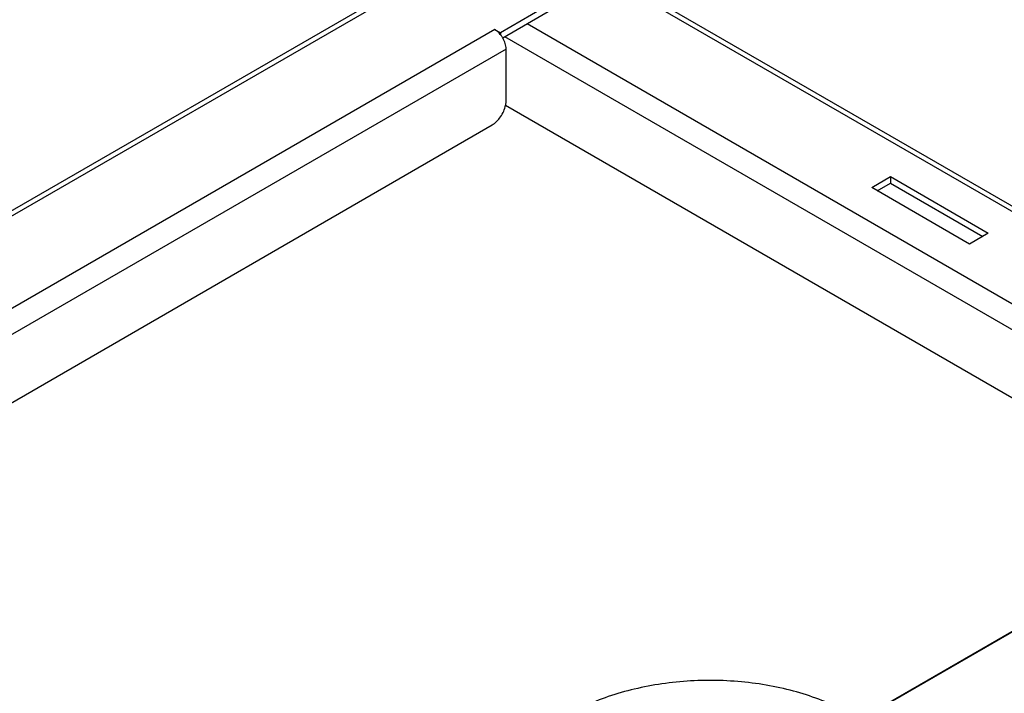
# Model space of a CAD drawing. Units: millimetres. Extents: x -1972 to 7001, y -1550 to 3876.
# Drawn here: x 3099 to 3248, y -690 to -588 of the extents above; entities that cross this region are included whole.
import ezdxf

# ---------------------------------------------------------------- set-up
doc = ezdxf.new("R2010")
doc.units = ezdxf.units.MM
doc.header["$LTSCALE"] = 19.36
doc.layers.get('0').update_dxf_attribs({"linetype": 'CONTINUOUS'})

msp = doc.modelspace()

# ---------------------------------------------------------------- linework, layer by layer
at = {"color": 9, "linetype": 'Continuous'}
for p, q in [((3187.79, -581.89), (3335.37, -667.07)), ((2972.29, -690.27), (3158.59, -582.75)), ((3323.21, -674.09), (3175.63, -588.91)), ((3170.75, -589.77), (2984.31, -697.38)), ((3319.82, -676.05), (3172.24, -590.87)), ((3172.45, -592.71), (2987.7, -699.34)), ((3225.97, -694.34), (3279.83, -663.26)), ((3226.05, -694.39), (3279.9, -663.3))]:
    msp.add_line(p, q, dxfattribs=at)
at = {"color": 3, "linetype": 'Continuous'}
for p, q in [((3188.5, -581.49), (3336.08, -666.66)), ((2972.29, -689.46), (3157.39, -582.63)), ((3179.45, -585.73), (3171.6, -590.26)), ((3170.75, -589.77), (3171.6, -590.26)), ((3172.45, -600.55), (3172.45, -592.71)), ((3172.37, -601.24), (3310.9, -681.19)), ((2996.62, -704.48), (3170.33, -604.22)), ((3227.89, -613.69), (3230.72, -612.05)), ((3230.72, -612.05), (3245.56, -620.62)), ((3242.74, -622.26), (3227.89, -613.69)), ((3245.56, -620.62), (3242.74, -622.26))]:
    msp.add_line(p, q, dxfattribs=at)
at = {"color": 7, "linetype": 'Continuous'}
for p, q in [((3179.45, -586.71), (3171.95, -591.04)), ((3171.6, -590.26), (3171.6, -590.53)), ((3230.72, -612.05), (3230.72, -613.03)), ((3228.74, -614.18), (3230.72, -613.03)), ((3230.72, -613.03), (3244.72, -621.11))]:
    msp.add_line(p, q, dxfattribs=at)
at = {"color": 3, "linetype": 'Continuous'}
for centre, radius, start, end in [((3168.73, -592.82), 3.67, 39.45, 43.9029), ((3168.39, -593.09), 4.11, 29.9151, 30.8879)]:
    msp.add_arc(centre, radius, start, end, dxfattribs=at)
for points, knots in [([(3170.97, -589.91), (3170.95, -589.9), (3170.88, -589.85), (3170.81, -589.8), (3170.75, -589.77)], [0, 0, 0, 0, 0.256147, 1, 1, 1, 1]), ([(3171.38, -590.27), (3171.35, -590.24), (3171.22, -590.11), (3171.08, -589.99), (3170.97, -589.91)], [0, 0, 0, 0, 0.258311, 1, 1, 1, 1]), ([(3171.92, -590.98), (3171.84, -590.85), (3171.73, -590.68), (3171.6, -590.52), (3171.57, -590.49)], [0, 0, 0, 0, 0.752034, 1, 1, 1, 1]), ([(3172.45, -592.71), (3172.45, -592.43), (3172.35, -591.85), (3172.11, -591.31), (3171.96, -591.04)], [0, 0, 0, 0, 0.474429, 1, 1, 1, 1]), ([(3170.33, -604.22), (3170.58, -604.08), (3171.05, -603.7), (3171.64, -602.99), (3172.11, -602.15), (3172.31, -601.55), (3172.37, -601.24)], [0, 0, 0, 0, 0.230856, 0.485772, 0.748231, 1, 1, 1, 1]), ([(3172.37, -601.24), (3172.39, -601.18), (3172.43, -600.95), (3172.45, -600.72), (3172.45, -600.55)], [0, 0, 0, 0, 0.260632, 1, 1, 1, 1])]:
    msp.add_open_spline(points, degree=3, knots=knots, dxfattribs=at)
at = {"color": 7, "linetype": 'Continuous'}
msp.add_open_spline([(3224.58, -693.48), (3223.51, -692.85), (3221.2, -691.72), (3217.47, -690.37), (3213.44, -689.34), (3209.2, -688.67), (3204.84, -688.36), (3200.44, -688.43), (3196.11, -688.86), (3191.93, -689.65), (3187.99, -690.78), (3184.38, -692.23), (3181.18, -693.98), (3178.44, -695.98), (3176.23, -698.19), (3174.85, -700.23), (3174.08, -701.9), (3173.67, -703.16), (3173.43, -704.44), (3173.37, -705.29), (3173.37, -705.72)], degree=3, knots=[0, 0, 0, 0, 0.062384, 0.128725, 0.198321, 0.270303, 0.343685, 0.417423, 0.490452, 0.561744, 0.630345, 0.695434, 0.756382, 0.812817, 0.864712, 0.912479, 0.935119, 0.957119, 0.978674, 1, 1, 1, 1], dxfattribs=at)

doc.saveas('drawing.dxf')
